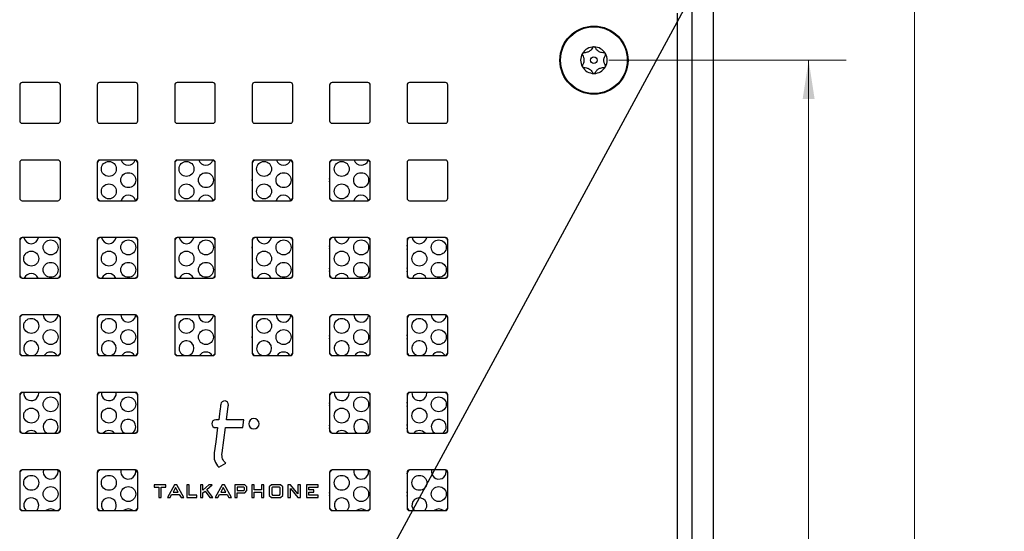
# Model space of a CAD drawing. Units: inches. Extents: x 0.3 to 21.8, y 0.2 to 16.9.
# Drawn here: x 2.7 to 5.9, y 11.9 to 13.6 of the extents above; entities that cross this region are included whole.
import ezdxf

# ---------------------------------------------------------------- set-up
doc = ezdxf.new("R2010")
doc.units = ezdxf.units.IN
doc.header["$MEASUREMENT"] = 0
doc.styles.add('SLDTEXTSTYLE1', font='TXT', dxfattribs={"width": 0.7})
doc.dimstyles.new('SLDDIMSTYLE1', dxfattribs={"dimtxt": 0.125, "dimasz": 0.13, "dimexe": 0, "dimexo": 0.0625, "dimgap": 0.03125, "dimtad": 0, "dimtih": 1, "dimtoh": 1, "dimdec": 3, "dimlfac": 1.25, "dimrnd": 1e-09, "dimzin": 12, "dimdsep": 46, "dimtxsty": 'SLDTEXTSTYLE1', "dimsah": 1, "dimcen": 0.09, "dimadec": 0, "dimazin": 3, "dimtfac": 1, "dimtdec": 3, "dimtofl": 0, "dimtmove": 0, "dimatfit": 3, "dimfxl": 1, "dimfrac": 2, "dimtolj": 1, "dimtzin": 12, "dimarcsym": 0})
doc.dimstyles.new('SLDDIMSTYLE3', dxfattribs={"dimtxt": 0.18, "dimasz": 0.04, "dimexe": 0, "dimexo": 0.0625, "dimgap": 0, "dimtad": 0, "dimtih": 1, "dimtoh": 1, "dimdec": 0, "dimrnd": 1e-09, "dimzin": 0, "dimdsep": 46, "dimtxsty": 'Standard', "dimblk1": 'DOT', "dimblk2": 'DOT', "dimsah": 1, "dimcen": 0.09, "dimadec": 0, "dimazin": 0, "dimtfac": 0.04, "dimtdec": 0, "dimtofl": 0, "dimtmove": 0, "dimatfit": 3, "dimldrblk": 'DOT', "dimfxl": 1, "dimfrac": 2, "dimtolj": 1, "dimtzin": 0, "dimarcsym": 0})

# ---------------------------------------------------------------- blocks, each defined once
blk = doc.blocks.new('_D_1')
at = {"color": 137, "linetype": 'Continuous', "lineweight": 0}
for p, q in [((3.4212, 13.7505), (5.7681, 13.7505)), ((5.6431, 13.7505), (5.6431, 11.651)), ((5.6431, 8.6408), (5.6431, 11.4476)), ((3.4212, 8.6408), (5.7681, 8.6408))]:
    blk.add_line(p, q, dxfattribs=at)
at = {"color": 137, "linetype": 'Continuous', "lineweight": 18}
for points in [[(5.6431, 13.7505), (5.6231, 13.6205), (5.6631, 13.6205)], [(5.6431, 8.6408), (5.6631, 8.7708), (5.6231, 8.7708)]]:
    blk.add_solid(points, dxfattribs=at)
at = {"color": 137, "linetype": 'Continuous', "lineweight": 18, "insert": (5.453, 11.6087), "char_height": 0.125, "attachment_point": 1, "style": 'SLDTEXTSTYLE1'}
blk.add_mtext('6.387', dxfattribs=at)
blk = doc.blocks.new('_D_6')
at = {"color": 137, "linetype": 'Continuous', "lineweight": 0}
for p, q in [((4.6212, 13.4456), (5.4144, 13.4456)), ((5.2894, 13.4456), (5.2894, 11.2843)), ((5.2894, 8.9456), (5.2894, 11.0808)), ((4.6212, 8.9456), (5.4144, 8.9456))]:
    blk.add_line(p, q, dxfattribs=at)
at = {"color": 137, "linetype": 'Continuous', "lineweight": 18}
for points in [[(5.2894, 13.4456), (5.2694, 13.3156), (5.3094, 13.3156)], [(5.2894, 8.9456), (5.3094, 9.0756), (5.2694, 9.0756)]]:
    blk.add_solid(points, dxfattribs=at)
at = {"color": 137, "linetype": 'Continuous', "lineweight": 18, "insert": (5.0993, 11.2419), "char_height": 0.125, "attachment_point": 1, "style": 'SLDTEXTSTYLE1'}
blk.add_mtext('5.625', dxfattribs=at)
blk = doc.blocks.new('_Dot')
at = {"color": 0, "linetype": 'ByBlock', "lineweight": -2}
blk.add_line((-0.5, 0), (-1, 0), dxfattribs=at)
at = {"color": 0, "linetype": 'ByBlock', "const_width": 0.5}
blk.add_lwpolyline([(-0.25, 0, 1), (0.25, 0, 1)], format="xyb", close=True, dxfattribs=at)

msp = doc.modelspace()

# ---------------------------------------------------------------- linework, layer by layer
at = {"color": 7, "linetype": 'Continuous', "lineweight": 25}
for p, q in [((4.89997, 8.62265), (4.89997, 13.76861)), ((4.97117, 8.70563), (4.97117, 13.68563)), ((4.85117, 8.7887), (4.85117, 13.60256)), ((2.65037, 13.36283), (2.65037, 13.24283)), ((2.77837, 13.37083), (2.65837, 13.37083)), ((2.78637, 13.24283), (2.78637, 13.36283)), ((2.90957, 13.36283), (2.90957, 13.24283)), ((3.03757, 13.37083), (2.91757, 13.37083)), ((3.04557, 13.24283), (3.04557, 13.36283)), ((3.16877, 13.36283), (3.16877, 13.24283)), ((3.29677, 13.37083), (3.17677, 13.37083)), ((3.30477, 13.24283), (3.30477, 13.36283)), ((3.42797, 13.36283), (3.42797, 13.24283)), ((3.55597, 13.37083), (3.43597, 13.37083)), ((3.56397, 13.24283), (3.56397, 13.36283)), ((3.68717, 13.36283), (3.68717, 13.24283)), ((3.81517, 13.37083), (3.69517, 13.37083)), ((3.82317, 13.24283), (3.82317, 13.36283)), ((3.94637, 13.36283), (3.94637, 13.24283)), ((4.07437, 13.37083), (3.95437, 13.37083)), ((4.08237, 13.24283), (4.08237, 13.36283)), ((2.65837, 13.23483), (2.77837, 13.23483)), ((2.91757, 13.23483), (3.03757, 13.23483)), ((3.17677, 13.23483), (3.29677, 13.23483)), ((3.43597, 13.23483), (3.55597, 13.23483)), ((3.69517, 13.23483), (3.81517, 13.23483)), ((3.95437, 13.23483), (4.07437, 13.23483)), ((2.77837, 13.11163), (2.65837, 13.11163)), ((3.03757, 13.11163), (2.91757, 13.11163)), ((3.29677, 13.11163), (3.17677, 13.11163)), ((3.55597, 13.11163), (3.43597, 13.11163)), ((3.81517, 13.11163), (3.69517, 13.11163)), ((4.07437, 13.11163), (3.95437, 13.11163)), ((2.65037, 13.10363), (2.65037, 12.98363)), ((2.78637, 12.98363), (2.78637, 13.10363)), ((2.90957, 13.10363), (2.90957, 12.98363)), ((3.04557, 12.98363), (3.04557, 13.10363)), ((3.16877, 13.10363), (3.16877, 12.98363)), ((3.30477, 12.98363), (3.30477, 13.10363)), ((3.42797, 13.10363), (3.42797, 12.98363)), ((3.56397, 12.98363), (3.56397, 13.10363)), ((3.68717, 13.10363), (3.68717, 12.98363)), ((3.82317, 12.98363), (3.82317, 13.10363)), ((3.94637, 13.10363), (3.94637, 12.98363)), ((4.08237, 12.98363), (4.08237, 13.10363)), ((2.65837, 12.97563), (2.77837, 12.97563)), ((2.91757, 12.97563), (3.03757, 12.97563)), ((3.17677, 12.97563), (3.29677, 12.97563)), ((3.43597, 12.97563), (3.55597, 12.97563)), ((3.69517, 12.97563), (3.81517, 12.97563)), ((3.95437, 12.97563), (4.07437, 12.97563)), ((2.77837, 12.85243), (2.65837, 12.85243)), ((3.03757, 12.85243), (2.91757, 12.85243)), ((3.29677, 12.85243), (3.17677, 12.85243)), ((3.55597, 12.85243), (3.43597, 12.85243)), ((3.81517, 12.85243), (3.69517, 12.85243)), ((4.07437, 12.85243), (3.95437, 12.85243)), ((2.65037, 12.84443), (2.65037, 12.72443)), ((2.78637, 12.72443), (2.78637, 12.84443)), ((2.90957, 12.84443), (2.90957, 12.72443)), ((3.04557, 12.72443), (3.04557, 12.84443)), ((3.16877, 12.84443), (3.16877, 12.72443)), ((3.30477, 12.72443), (3.30477, 12.84443)), ((3.42797, 12.84443), (3.42797, 12.72443)), ((3.56397, 12.72443), (3.56397, 12.84443)), ((3.68717, 12.84443), (3.68717, 12.72443)), ((3.82317, 12.72443), (3.82317, 12.84443)), ((3.94637, 12.84443), (3.94637, 12.72443)), ((4.08237, 12.72443), (4.08237, 12.84443)), ((2.65837, 12.71643), (2.77837, 12.71643)), ((2.91757, 12.71643), (3.03757, 12.71643)), ((3.17677, 12.71643), (3.29677, 12.71643)), ((3.43597, 12.71643), (3.55597, 12.71643)), ((3.69517, 12.71643), (3.81517, 12.71643)), ((3.95437, 12.71643), (4.07437, 12.71643)), ((2.65037, 12.58523), (2.65037, 12.46523)), ((2.77837, 12.59323), (2.65837, 12.59323)), ((2.78637, 12.46523), (2.78637, 12.58523)), ((2.90957, 12.58523), (2.90957, 12.46523)), ((3.03757, 12.59323), (2.91757, 12.59323)), ((3.04557, 12.46523), (3.04557, 12.58523)), ((3.16877, 12.58523), (3.16877, 12.46523)), ((3.29677, 12.59323), (3.17677, 12.59323)), ((3.30477, 12.46523), (3.30477, 12.58523)), ((3.42797, 12.58523), (3.42797, 12.46523)), ((3.55597, 12.59323), (3.43597, 12.59323)), ((3.56397, 12.46523), (3.56397, 12.58523)), ((3.68717, 12.58523), (3.68717, 12.46523)), ((3.81517, 12.59323), (3.69517, 12.59323)), ((3.82317, 12.46523), (3.82317, 12.58523)), ((3.94637, 12.58523), (3.94637, 12.46523)), ((4.07437, 12.59323), (3.95437, 12.59323)), ((4.08237, 12.46523), (4.08237, 12.58523)), ((2.65837, 12.45723), (2.77837, 12.45723)), ((2.91757, 12.45723), (3.03757, 12.45723)), ((3.17677, 12.45723), (3.29677, 12.45723)), ((3.43597, 12.45723), (3.55597, 12.45723)), ((3.69517, 12.45723), (3.81517, 12.45723)), ((3.95437, 12.45723), (4.07437, 12.45723)), ((2.65037, 12.32603), (2.65037, 12.20603)), ((2.77837, 12.33403), (2.65837, 12.33403)), ((2.71391, 12.33183), (2.71381, 12.33403)), ((2.78637, 12.20603), (2.78637, 12.32603)), ((2.90957, 12.32603), (2.90957, 12.20603)), ((3.03757, 12.33403), (2.91757, 12.33403)), ((2.97359, 12.33183), (2.97349, 12.33403)), ((3.04557, 12.20603), (3.04557, 12.32603)), ((3.68717, 12.32603), (3.68717, 12.20603)), ((3.81517, 12.33403), (3.69517, 12.33403)), ((3.75263, 12.33183), (3.75253, 12.33403)), ((3.82317, 12.20603), (3.82317, 12.32603)), ((3.94637, 12.32603), (3.94637, 12.20603)), ((4.07437, 12.33403), (3.95437, 12.33403)), ((4.01231, 12.33183), (4.01221, 12.33403)), ((4.08237, 12.20603), (4.08237, 12.32603)), ((3.31601, 12.24256), (3.30597, 12.24256)), ((3.40034, 12.24256), (3.34223, 12.24256)), ((3.39686, 12.21632), (3.40034, 12.24256)), ((2.65837, 12.19803), (2.77837, 12.19803)), ((2.91757, 12.19803), (3.03757, 12.19803)), ((3.30597, 12.21632), (3.31252, 12.21632)), ((3.32754, 12.13209), (3.33874, 12.21632)), ((3.33874, 12.21632), (3.39686, 12.21632)), ((3.69517, 12.19803), (3.81517, 12.19803)), ((3.95437, 12.19803), (4.07437, 12.19803)), ((3.31655, 12.08399), (3.34038, 12.09711)), ((2.65037, 12.06683), (2.65037, 11.94683)), ((2.77837, 12.07483), (2.65837, 12.07483)), ((2.77886, 12.06933), (2.77839, 12.07413)), ((2.78637, 11.94683), (2.78637, 12.06683)), ((2.90957, 12.06683), (2.90957, 11.94683)), ((3.03757, 12.07483), (2.91757, 12.07483)), ((3.03854, 12.06933), (3.03811, 12.07394)), ((3.04557, 11.94683), (3.04557, 12.06683)), ((3.68717, 12.06683), (3.68717, 11.94683)), ((3.81517, 12.07483), (3.69517, 12.07483)), ((3.81758, 12.06933), (3.81729, 12.07315)), ((3.82317, 11.94683), (3.82317, 12.06683)), ((3.94637, 12.06215), (3.94736, 12.06761)), ((3.94637, 12.06683), (3.94637, 11.94683)), ((4.07437, 12.07483), (3.95437, 12.07483)), ((4.07726, 12.06933), (4.07702, 12.07282)), ((4.08237, 11.94683), (4.08237, 12.06683)), ((3.10004, 12.02561), (3.10004, 12.01761)), ((3.13971, 12.02561), (3.10004, 12.02561)), ((3.13971, 12.01761), (3.13971, 12.02561)), ((3.16768, 12.02561), (3.14451, 11.98274)), ((3.17558, 12.02561), (3.16768, 12.02561)), ((3.17578, 12.02523), (3.17558, 12.02561)), ((3.19908, 11.98274), (3.17578, 12.02523)), ((3.20906, 12.02561), (3.20906, 11.98274)), ((3.21705, 12.02561), (3.20906, 12.02561)), ((3.21705, 11.99073), (3.21705, 12.02561)), ((3.26303, 12.02561), (3.25504, 12.02561)), ((3.25504, 12.02561), (3.25504, 11.98274)), ((3.26303, 12.00706), (3.26303, 12.02561)), ((3.28354, 12.02561), (3.26303, 12.00706)), ((3.2767, 12.00952), (3.29421, 12.02561)), ((3.29421, 12.02561), (3.28354, 12.02561)), ((3.32743, 12.02561), (3.30426, 11.98274)), ((3.33533, 12.02561), (3.32743, 12.02561)), ((3.33553, 12.02523), (3.33533, 12.02561)), ((3.35883, 11.98274), (3.33553, 12.02523)), ((3.36978, 12.02561), (3.36978, 11.98274)), ((3.40367, 12.02561), (3.36978, 12.02561)), ((3.41066, 12.01863), (3.40367, 12.02561)), ((3.42667, 12.02561), (3.42667, 11.98274)), ((3.43466, 12.02561), (3.42667, 12.02561)), ((3.43466, 12.00873), (3.43466, 12.02561)), ((3.45938, 12.02561), (3.45938, 12.00873)), ((3.46738, 12.02561), (3.45938, 12.02561)), ((3.46738, 11.98274), (3.46738, 12.02561)), ((3.49236, 12.02561), (3.48538, 12.01863)), ((3.52311, 12.02561), (3.49236, 12.02561)), ((3.53017, 12.01863), (3.52311, 12.02561)), ((3.54778, 12.02561), (3.54778, 11.98274)), ((3.55571, 12.02561), (3.54778, 12.02561)), ((3.55592, 12.02535), (3.55571, 12.02561)), ((3.58114, 11.99534), (3.55592, 12.02535)), ((3.58114, 12.02561), (3.58114, 11.99534)), ((3.58913, 12.02561), (3.58114, 12.02561)), ((3.58913, 11.98274), (3.58913, 12.02561)), ((3.6097, 12.02561), (3.6097, 11.98274)), ((3.64825, 12.02561), (3.6097, 12.02561)), ((3.64825, 12.01761), (3.64825, 12.02561)), ((3.10004, 12.01761), (3.11548, 12.01761)), ((3.11548, 12.01761), (3.11548, 11.98274)), ((3.12347, 12.01761), (3.13971, 12.01761)), ((3.12347, 11.98274), (3.12347, 12.01761)), ((3.15367, 11.98274), (3.15871, 11.99249)), ((3.15871, 11.99249), (3.1841, 11.99249)), ((3.17157, 12.01572), (3.16339, 12.00049)), ((3.16339, 12.00049), (3.18009, 12.00049)), ((3.18009, 12.00049), (3.17157, 12.01572)), ((3.1841, 11.99249), (3.18995, 11.98274)), ((3.24272, 11.99073), (3.21705, 11.99073)), ((3.24272, 11.98274), (3.24272, 11.99073)), ((3.26303, 11.998), (3.27042, 12.0044)), ((3.26303, 11.98274), (3.26303, 11.998)), ((3.27042, 12.0044), (3.28625, 11.98274)), ((3.29627, 11.98274), (3.2767, 12.00952)), ((3.31342, 11.98274), (3.31846, 11.99249)), ((3.31846, 11.99249), (3.34385, 11.99249)), ((3.33132, 12.01572), (3.32313, 12.00049)), ((3.32313, 12.00049), (3.33983, 12.00049)), ((3.33983, 12.00049), (3.33132, 12.01572)), ((3.34385, 11.99249), (3.34969, 11.98274)), ((3.37777, 12.01761), (3.37777, 12.00641)), ((3.4001, 12.01761), (3.37777, 12.01761)), ((3.37777, 12.00641), (3.40013, 12.00641)), ((3.37777, 11.99842), (3.40369, 11.99842)), ((3.37777, 11.98274), (3.37777, 11.99842)), ((3.40266, 12.0147), (3.4001, 12.01761)), ((3.40013, 12.00641), (3.40266, 12.0088)), ((3.40266, 12.0088), (3.40266, 12.0147)), ((3.40369, 11.99842), (3.41066, 12.00589)), ((3.41066, 12.00589), (3.41066, 12.01863)), ((3.45938, 12.00873), (3.43466, 12.00873)), ((3.43466, 12.00074), (3.45938, 12.00074)), ((3.43466, 11.98274), (3.43466, 12.00074)), ((3.45938, 12.00074), (3.45938, 11.98274)), ((3.48538, 12.01863), (3.48538, 11.98972)), ((3.48538, 11.98972), (3.49236, 11.98274)), ((3.49617, 12.01761), (3.49337, 12.01461)), ((3.49337, 12.01461), (3.49337, 11.99343)), ((3.49337, 11.99343), (3.49614, 11.99073)), ((3.49614, 11.99073), (3.5197, 11.99073)), ((3.51968, 12.01761), (3.49617, 12.01761)), ((3.52217, 12.01463), (3.51968, 12.01761)), ((3.5197, 11.99073), (3.52217, 11.99341)), ((3.52217, 11.99341), (3.52217, 12.01463)), ((3.52311, 11.98274), (3.53017, 11.98972)), ((3.53017, 11.98972), (3.53017, 12.01863)), ((3.55577, 12.01301), (3.58128, 11.98274)), ((3.55577, 11.98274), (3.55577, 12.01301)), ((3.61768, 12.01761), (3.64825, 12.01761)), ((3.61768, 12.00881), (3.61768, 12.01761)), ((3.63433, 12.00881), (3.61768, 12.00881)), ((3.61768, 11.99073), (3.61768, 12.00082)), ((3.61768, 12.00082), (3.63433, 12.00082)), ((3.64825, 11.99073), (3.61768, 11.99073)), ((3.63433, 12.00082), (3.63433, 12.00881)), ((3.64825, 11.98274), (3.64825, 11.99073)), ((3.11548, 11.98274), (3.12347, 11.98274)), ((3.14451, 11.98274), (3.15367, 11.98274)), ((3.18995, 11.98274), (3.19908, 11.98274)), ((3.20906, 11.98274), (3.24272, 11.98274)), ((3.25504, 11.98274), (3.26303, 11.98274)), ((3.28625, 11.98274), (3.29627, 11.98274)), ((3.30426, 11.98274), (3.31342, 11.98274)), ((3.34969, 11.98274), (3.35883, 11.98274)), ((3.36978, 11.98274), (3.37777, 11.98274)), ((3.42667, 11.98274), (3.43466, 11.98274)), ((3.45938, 11.98274), (3.46738, 11.98274)), ((3.49236, 11.98274), (3.52311, 11.98274)), ((3.54778, 11.98274), (3.55577, 11.98274)), ((3.58128, 11.98274), (3.58913, 11.98274)), ((3.6097, 11.98274), (3.64825, 11.98274)), ((2.65837, 11.93883), (2.77837, 11.93883)), ((2.91757, 11.93883), (3.03757, 11.93883)), ((3.69517, 11.93883), (3.81517, 11.93883)), ((3.95437, 11.93883), (4.07437, 11.93883))]:
    msp.add_line(p, q, dxfattribs=at)
at = {"color": 7, "linetype": 'Continuous', "lineweight": 25, "flags": 128}
for points in [[(3.42797, 13.04219), (3.42806, 13.04433), (3.42797, 13.04647)], [(3.68717, 13.03901), (3.68774, 13.04433), (3.68717, 13.04965)], [(3.42797, 12.81719), (3.42806, 12.81933), (3.42797, 12.82147)], [(3.68717, 12.81401), (3.68774, 12.81933), (3.68717, 12.82465)], [(3.94637, 12.81215), (3.94742, 12.81933), (3.94637, 12.8265)], [(3.42797, 12.74219), (3.42806, 12.74433), (3.42797, 12.74647)], [(3.68717, 12.73901), (3.68774, 12.74433), (3.68717, 12.74965)], [(3.94637, 12.73715), (3.94742, 12.74433), (3.94637, 12.7515)], [(3.42797, 12.51719), (3.42806, 12.51933), (3.42797, 12.52147)], [(3.68717, 12.51401), (3.68774, 12.51933), (3.68717, 12.52465)], [(3.94637, 12.51215), (3.94742, 12.51933), (3.94637, 12.5265)], [(3.34223, 12.24256), (3.34822, 12.28853), (3.3486, 12.29144), (3.34862, 12.2916), (3.34863, 12.29165)], [(3.68717, 12.28901), (3.68774, 12.29433), (3.68717, 12.29965)], [(3.94637, 12.28715), (3.94742, 12.29433), (3.94637, 12.3015)], [(3.68717, 12.21401), (3.68774, 12.21933), (3.68717, 12.22465)], [(3.94637, 12.21215), (3.94742, 12.21933), (3.94637, 12.2265)], [(3.31252, 12.21632), (3.30628, 12.16941), (3.30131, 12.13209)], [(3.68717, 11.98901), (3.68774, 11.99433), (3.68717, 11.99965)], [(3.94637, 11.98715), (3.94742, 11.99433), (3.94637, 12.0015)]]:
    msp.add_lwpolyline(points, dxfattribs=at)
at = {"color": 7, "linetype": 'Continuous', "lineweight": 25}
for centre, radius in [((4.57117, 13.44563), 0.114), ((4.57117, 13.44563), 0.1116), ((4.57117, 13.44563), 0.0111), ((2.94859, 13.08183), 0.025), ((3.20827, 13.08183), 0.025), ((3.46795, 13.08183), 0.025), ((3.72763, 13.08183), 0.025), ((3.01354, 13.04433), 0.025), ((3.27322, 13.04433), 0.025), ((3.5329, 13.04433), 0.025), ((3.79258, 13.04433), 0.025), ((2.94859, 13.00683), 0.025), ((3.20827, 13.00683), 0.025), ((3.46795, 13.00683), 0.025), ((3.72763, 13.00683), 0.025), ((2.75386, 12.81933), 0.025), ((3.01354, 12.81933), 0.025), ((3.27322, 12.81933), 0.025), ((3.5329, 12.81933), 0.025), ((3.79258, 12.81933), 0.025), ((4.05226, 12.81933), 0.025), ((2.68891, 12.78183), 0.025), ((2.94859, 12.78183), 0.025), ((3.20827, 12.78183), 0.025), ((3.46795, 12.78183), 0.025), ((3.72763, 12.78183), 0.025), ((3.98731, 12.78183), 0.025), ((2.75386, 12.74433), 0.025), ((3.01354, 12.74433), 0.025), ((3.27322, 12.74433), 0.025), ((3.5329, 12.74433), 0.025), ((3.79258, 12.74433), 0.025), ((4.05226, 12.74433), 0.025), ((2.68891, 12.55683), 0.025), ((2.94859, 12.55683), 0.025), ((3.20827, 12.55683), 0.025), ((3.46795, 12.55683), 0.025), ((3.72763, 12.55683), 0.025), ((3.98731, 12.55683), 0.025), ((2.75386, 12.51933), 0.025), ((3.01354, 12.51933), 0.025), ((3.27322, 12.51933), 0.025), ((3.5329, 12.51933), 0.025), ((3.79258, 12.51933), 0.025), ((4.05226, 12.51933), 0.025), ((2.75386, 12.29433), 0.025), ((3.01354, 12.29433), 0.025), ((3.79258, 12.29433), 0.025), ((4.05226, 12.29433), 0.025), ((2.68891, 12.25683), 0.025), ((2.94859, 12.25683), 0.025), ((3.72763, 12.25683), 0.025), ((3.98731, 12.25683), 0.025), ((2.68891, 12.03183), 0.025), ((2.94859, 12.03183), 0.025), ((3.72763, 12.03183), 0.025), ((3.98731, 12.03183), 0.025), ((2.75386, 11.99433), 0.025), ((3.01354, 11.99433), 0.025), ((3.79258, 11.99433), 0.025), ((4.05226, 11.99433), 0.025)]:
    msp.add_circle(centre, radius, dxfattribs=at)
for centre, radius, start, end in [((4.57117, 13.44563), 0.0444, 90, 150), ((4.57117, 13.44563), 0.0444, 30, 90), ((4.57117, 13.44563), 0.0444, 150, 210), ((4.57117, 13.44563), 0.0444, 330, 30), ((4.57117, 13.44563), 0.0444, 210, 270), ((4.57117, 13.44563), 0.0444, 270, 330), ((2.65837, 13.36283), 0.008, 90, 180), ((2.77837, 13.36283), 0.008, 0, 90), ((2.91757, 13.36283), 0.008, 90, 180), ((3.03757, 13.36283), 0.008, 0, 90), ((3.17677, 13.36283), 0.008, 90, 180), ((3.29677, 13.36283), 0.008, 0, 90), ((3.43597, 13.36283), 0.008, 90, 180), ((3.55597, 13.36283), 0.008, 0, 90), ((3.69517, 13.36283), 0.008, 90, 180), ((3.81517, 13.36283), 0.008, 0, 90), ((3.95437, 13.36283), 0.008, 90, 180), ((4.07437, 13.36283), 0.008, 0, 90), ((2.65837, 13.24283), 0.008, 180, 270), ((2.77837, 13.24283), 0.008, 270, 0), ((2.91757, 13.24283), 0.008, 180, 270), ((3.03757, 13.24283), 0.008, 270, 0), ((3.17677, 13.24283), 0.008, 180, 270), ((3.29677, 13.24283), 0.008, 270, 0), ((3.43597, 13.24283), 0.008, 180, 270), ((3.55597, 13.24283), 0.008, 270, 0), ((3.69517, 13.24283), 0.008, 180, 270), ((3.81517, 13.24283), 0.008, 270, 0), ((3.95437, 13.24283), 0.008, 180, 270), ((4.07437, 13.24283), 0.008, 270, 0), ((2.65837, 13.10363), 0.008, 90, 180), ((2.77837, 13.10363), 0.008, 0, 90), ((2.92157, 13.09963), 0.012, 90, 180), ((2.91757, 13.10363), 0.008, 90, 180), ((3.01354, 13.11933), 0.025, 197.93874, 340.74483), ((3.03357, 13.09963), 0.012, 0, 90), ((3.03757, 13.10363), 0.008, 0, 90), ((3.18077, 13.09963), 0.012, 90, 180), ((3.17677, 13.10363), 0.008, 90, 180), ((3.27322, 13.11933), 0.025, 197.93874, 340.39744), ((3.29277, 13.09963), 0.012, 0, 90), ((3.29677, 13.10363), 0.008, 0, 90), ((3.43997, 13.09963), 0.012, 90, 180), ((3.43597, 13.10363), 0.008, 90, 180), ((3.5329, 13.11933), 0.025, 197.93874, 340.01099), ((3.55197, 13.09963), 0.012, 0, 90), ((3.55597, 13.10363), 0.008, 0, 90), ((3.69917, 13.09963), 0.012, 90, 180), ((3.69517, 13.10363), 0.008, 90, 180), ((3.79258, 13.11933), 0.025, 197.93874, 339.5857), ((3.81117, 13.09963), 0.012, 0, 90), ((3.81517, 13.10363), 0.008, 0, 90), ((3.95437, 13.10363), 0.008, 90, 180), ((4.07437, 13.10363), 0.008, 0, 90), ((2.65837, 12.98363), 0.008, 180, 270), ((2.77837, 12.98363), 0.008, 270, 0), ((2.92157, 12.98763), 0.012, 180, 270), ((2.91757, 12.98363), 0.008, 180, 270), ((3.01354, 12.96933), 0.025, 16.20909, 165.40411), ((3.03357, 12.98763), 0.012, 270, 0), ((3.03757, 12.98363), 0.008, 270, 0), ((3.18077, 12.98763), 0.012, 180, 270), ((3.17677, 12.98363), 0.008, 180, 270), ((3.27322, 12.96933), 0.025, 16.59464, 165.40411), ((3.29277, 12.98763), 0.012, 270, 0), ((3.29677, 12.98363), 0.008, 270, 0), ((3.43997, 12.98763), 0.012, 180, 270), ((3.43597, 12.98363), 0.008, 180, 270), ((3.5329, 12.96933), 0.025, 17.02082, 165.40411), ((3.55197, 12.98763), 0.012, 270, 0), ((3.55597, 12.98363), 0.008, 270, 0), ((3.69917, 12.98763), 0.012, 180, 270), ((3.69517, 12.98363), 0.008, 180, 270), ((3.79258, 12.96933), 0.025, 17.48768, 165.40411), ((3.81117, 12.98763), 0.012, 270, 0), ((3.81517, 12.98363), 0.008, 270, 0), ((3.95437, 12.98363), 0.008, 180, 270), ((4.07437, 12.98363), 0.008, 270, 0), ((2.66237, 12.84043), 0.012, 90, 180), ((2.65837, 12.84443), 0.008, 90, 180), ((2.68891, 12.85683), 0.025, 190.13686, 349.86314), ((2.77437, 12.84043), 0.012, 0, 90), ((2.77837, 12.84443), 0.008, 0, 90), ((2.92157, 12.84043), 0.012, 90, 180), ((2.91757, 12.84443), 0.008, 90, 180), ((2.94859, 12.85683), 0.025, 190.13686, 349.86314), ((3.03357, 12.84043), 0.012, 0, 90), ((3.03757, 12.84443), 0.008, 0, 90), ((3.18077, 12.84043), 0.012, 90, 180), ((3.17677, 12.84443), 0.008, 90, 180), ((3.20827, 12.85683), 0.025, 190.13686, 349.86314), ((3.29277, 12.84043), 0.012, 0, 90), ((3.29677, 12.84443), 0.008, 0, 90), ((3.43997, 12.84043), 0.012, 90, 180), ((3.43597, 12.84443), 0.008, 90, 180), ((3.46795, 12.85683), 0.025, 190.13686, 349.86314), ((3.55197, 12.84043), 0.012, 0, 90), ((3.55597, 12.84443), 0.008, 0, 90), ((3.69917, 12.84043), 0.012, 90, 180), ((3.69517, 12.84443), 0.008, 90, 180), ((3.72763, 12.85683), 0.025, 190.13686, 349.86314), ((3.81117, 12.84043), 0.012, 0, 90), ((3.81517, 12.84443), 0.008, 0, 90), ((3.95837, 12.84043), 0.012, 90, 180), ((3.95437, 12.84443), 0.008, 90, 180), ((3.98731, 12.85683), 0.025, 190.13686, 349.86314), ((4.07037, 12.84043), 0.012, 0, 90), ((4.07437, 12.84443), 0.008, 0, 90), ((2.66237, 12.72843), 0.012, 180, 270), ((2.65837, 12.72443), 0.008, 180, 270), ((2.68891, 12.70683), 0.025, 22.58167, 157.41833), ((2.77437, 12.72843), 0.012, 270, 0), ((2.77837, 12.72443), 0.008, 270, 0), ((2.92157, 12.72843), 0.012, 180, 270), ((2.91757, 12.72443), 0.008, 180, 270), ((2.94859, 12.70683), 0.025, 22.58167, 157.41833), ((3.03357, 12.72843), 0.012, 270, 0), ((3.03757, 12.72443), 0.008, 270, 0), ((3.18077, 12.72843), 0.012, 180, 270), ((3.17677, 12.72443), 0.008, 180, 270), ((3.20827, 12.70683), 0.025, 22.58167, 157.41833), ((3.29277, 12.72843), 0.012, 270, 0), ((3.29677, 12.72443), 0.008, 270, 0), ((3.43997, 12.72843), 0.012, 180, 270), ((3.43597, 12.72443), 0.008, 180, 270), ((3.46795, 12.70683), 0.025, 22.58167, 157.41833), ((3.55197, 12.72843), 0.012, 270, 0), ((3.55597, 12.72443), 0.008, 270, 0), ((3.69917, 12.72843), 0.012, 180, 270), ((3.69517, 12.72443), 0.008, 180, 270), ((3.72763, 12.70683), 0.025, 22.58167, 157.41833), ((3.81117, 12.72843), 0.012, 270, 0), ((3.81517, 12.72443), 0.008, 270, 0), ((3.95837, 12.72843), 0.012, 180, 270), ((3.95437, 12.72443), 0.008, 180, 270), ((3.98731, 12.70683), 0.025, 22.58167, 157.41833), ((4.07037, 12.72843), 0.012, 270, 0), ((4.07437, 12.72443), 0.008, 270, 0), ((2.66237, 12.58123), 0.012, 90, 180), ((2.65837, 12.58523), 0.008, 90, 180), ((2.75386, 12.59433), 0.025, 182.52183, 355.54425), ((2.77437, 12.58123), 0.012, 0, 90), ((2.77837, 12.58523), 0.008, 0, 90), ((2.92157, 12.58123), 0.012, 90, 180), ((2.91757, 12.58523), 0.008, 90, 180), ((3.01354, 12.59433), 0.025, 182.52183, 355.0958), ((3.03357, 12.58123), 0.012, 0, 90), ((3.03757, 12.58523), 0.008, 0, 90), ((3.18077, 12.58123), 0.012, 90, 180), ((3.17677, 12.58523), 0.008, 90, 180), ((3.27322, 12.59433), 0.025, 182.52183, 354.59692), ((3.29277, 12.58123), 0.012, 0, 90), ((3.29677, 12.58523), 0.008, 0, 90), ((3.43997, 12.58123), 0.012, 90, 180), ((3.43597, 12.58523), 0.008, 90, 180), ((3.5329, 12.59433), 0.025, 182.52183, 354.04626), ((3.55197, 12.58123), 0.012, 0, 90), ((3.55597, 12.58523), 0.008, 0, 90), ((3.69917, 12.58123), 0.012, 90, 180), ((3.69517, 12.58523), 0.008, 90, 180), ((3.79258, 12.59433), 0.025, 182.52183, 353.44232), ((3.81117, 12.58123), 0.012, 0, 90), ((3.81517, 12.58523), 0.008, 0, 90), ((3.95837, 12.58123), 0.012, 90, 180), ((3.95437, 12.58523), 0.008, 90, 180), ((4.05226, 12.59433), 0.025, 182.52183, 352.78349), ((4.07037, 12.58123), 0.012, 0, 90), ((4.07437, 12.58523), 0.008, 0, 90), ((2.68891, 12.48183), 0.025, 0, 259.7369), ((2.94859, 12.48183), 0.025, 0, 259.7369), ((3.20827, 12.48183), 0.025, 0, 259.7369), ((3.46795, 12.48183), 0.025, 0, 259.7369), ((3.72763, 12.48183), 0.025, 0, 259.7369), ((3.98731, 12.48183), 0.025, 0, 259.7369), ((2.66237, 12.46923), 0.012, 180, 270), ((2.65837, 12.46523), 0.008, 180, 270), ((2.68891, 12.48183), 0.025, 280.2631, 0), ((2.75386, 12.44433), 0.025, 31.06432, 148.93568), ((2.77437, 12.46923), 0.012, 270, 0), ((2.77837, 12.46523), 0.008, 270, 0), ((2.92157, 12.46923), 0.012, 180, 270), ((2.91757, 12.46523), 0.008, 180, 270), ((2.94859, 12.48183), 0.025, 280.2631, 0), ((3.01354, 12.44433), 0.025, 31.06432, 148.93568), ((3.03357, 12.46923), 0.012, 270, 0), ((3.03757, 12.46523), 0.008, 270, 0), ((3.18077, 12.46923), 0.012, 180, 270), ((3.17677, 12.46523), 0.008, 180, 270), ((3.20827, 12.48183), 0.025, 280.2631, 0), ((3.27322, 12.44433), 0.025, 31.06432, 148.93568), ((3.29277, 12.46923), 0.012, 270, 0), ((3.29677, 12.46523), 0.008, 270, 0), ((3.43997, 12.46923), 0.012, 180, 270), ((3.43597, 12.46523), 0.008, 180, 270), ((3.46795, 12.48183), 0.025, 280.2631, 0), ((3.5329, 12.44433), 0.025, 31.06432, 148.93568), ((3.55197, 12.46923), 0.012, 270, 0), ((3.55597, 12.46523), 0.008, 270, 0), ((3.69917, 12.46923), 0.012, 180, 270), ((3.69517, 12.46523), 0.008, 180, 270), ((3.72763, 12.48183), 0.025, 280.2631, 0), ((3.79258, 12.44433), 0.025, 31.06432, 148.93568), ((3.81117, 12.46923), 0.012, 270, 0), ((3.81517, 12.46523), 0.008, 270, 0), ((3.95837, 12.46923), 0.012, 180, 270), ((3.95437, 12.46523), 0.008, 180, 270), ((3.98731, 12.48183), 0.025, 280.2631, 0), ((4.05226, 12.44433), 0.025, 31.06432, 148.93568), ((4.07037, 12.46923), 0.012, 270, 0), ((4.07437, 12.46523), 0.008, 270, 0), ((2.66237, 12.32203), 0.012, 90, 180), ((2.65837, 12.32603), 0.008, 90, 180), ((2.68891, 12.33183), 0.025, 174.95144, 0), ((2.77437, 12.32203), 0.012, 0, 90), ((2.77837, 12.32603), 0.008, 0, 90), ((2.92157, 12.32203), 0.012, 90, 180), ((2.91757, 12.32603), 0.008, 90, 180), ((2.94859, 12.33183), 0.025, 174.95144, 0), ((3.03357, 12.32203), 0.012, 0, 90), ((3.03757, 12.32603), 0.008, 0, 90), ((3.69917, 12.32203), 0.012, 90, 180), ((3.69517, 12.32603), 0.008, 90, 180), ((3.72763, 12.33183), 0.025, 174.95144, 0), ((3.81117, 12.32203), 0.012, 0, 90), ((3.81517, 12.32603), 0.008, 0, 90), ((3.95837, 12.32203), 0.012, 90, 180), ((3.95437, 12.32603), 0.008, 90, 180), ((3.98731, 12.33183), 0.025, 174.95144, 0), ((4.07037, 12.32203), 0.012, 0, 90), ((4.07437, 12.32603), 0.008, 0, 90), ((2.75386, 12.21933), 0.025, 0, 238.42987), ((2.75386, 12.21933), 0.025, 301.57013, 0), ((3.01354, 12.21933), 0.025, 0, 238.42987), ((3.01354, 12.21933), 0.025, 301.57013, 0), ((3.79258, 12.21933), 0.025, 0, 238.42987), ((3.79258, 12.21933), 0.025, 301.57013, 0), ((4.05226, 12.21933), 0.025, 0, 238.42987), ((4.05226, 12.21933), 0.025, 301.57013, 0), ((2.66237, 12.21003), 0.012, 180, 270), ((2.65837, 12.20603), 0.008, 180, 270), ((2.68891, 12.18183), 0.025, 40.39098, 139.60902), ((2.77437, 12.21003), 0.012, 270, 0), ((2.77837, 12.20603), 0.008, 270, 0), ((2.92157, 12.21003), 0.012, 180, 270), ((2.91757, 12.20603), 0.008, 180, 270), ((2.94859, 12.18183), 0.025, 40.39098, 139.60902), ((3.03357, 12.21003), 0.012, 270, 0), ((3.03757, 12.20603), 0.008, 270, 0), ((3.69917, 12.21003), 0.012, 180, 270), ((3.69517, 12.20603), 0.008, 180, 270), ((3.72763, 12.18183), 0.025, 40.39098, 139.60902), ((3.81117, 12.21003), 0.012, 270, 0), ((3.81517, 12.20603), 0.008, 270, 0), ((3.95837, 12.21003), 0.012, 180, 270), ((3.95437, 12.20603), 0.008, 180, 270), ((3.98731, 12.18183), 0.025, 40.39098, 139.60902), ((4.07037, 12.21003), 0.012, 270, 0), ((4.07437, 12.20603), 0.008, 270, 0), ((2.66237, 12.06283), 0.012, 90, 180), ((2.65837, 12.06683), 0.008, 90, 180), ((2.75386, 12.06933), 0.025, 167.29097, 0), ((2.77437, 12.06283), 0.012, 0, 90), ((2.77837, 12.06683), 0.008, 0, 90), ((2.92157, 12.06283), 0.012, 90, 180), ((2.91757, 12.06683), 0.008, 90, 180), ((3.01354, 12.06933), 0.025, 167.29097, 0), ((3.03357, 12.06283), 0.012, 0, 90), ((3.03757, 12.06683), 0.008, 0, 90), ((3.69917, 12.06283), 0.012, 90, 180), ((3.69517, 12.06683), 0.008, 90, 180), ((3.79258, 12.06933), 0.025, 167.29097, 0), ((3.81117, 12.06283), 0.012, 0, 90), ((3.81517, 12.06683), 0.008, 0, 90), ((3.95837, 12.06283), 0.012, 90, 180), ((3.95437, 12.06683), 0.008, 90, 180), ((4.05226, 12.06933), 0.025, 167.29097, 0), ((4.07037, 12.06283), 0.012, 0, 90), ((4.07437, 12.06683), 0.008, 0, 90), ((2.68891, 11.95683), 0.025, 0, 226.05448), ((2.68891, 11.95683), 0.025, 313.94552, 0), ((2.94859, 11.95683), 0.025, 0, 226.05448), ((2.94859, 11.95683), 0.025, 313.94552, 0), ((3.72763, 11.95683), 0.025, 0, 226.05448), ((3.72763, 11.95683), 0.025, 313.94552, 0), ((3.98731, 11.95683), 0.025, 0, 226.05448), ((3.98731, 11.95683), 0.025, 313.94552, 0), ((2.66237, 11.95083), 0.012, 180, 270), ((2.65837, 11.94683), 0.008, 180, 270), ((2.75386, 11.91933), 0.025, 51.26058, 128.73942), ((2.77437, 11.95083), 0.012, 270, 0), ((2.77837, 11.94683), 0.008, 270, 0), ((2.92157, 11.95083), 0.012, 180, 270), ((2.91757, 11.94683), 0.008, 180, 270), ((3.01354, 11.91933), 0.025, 51.26058, 128.73942), ((3.03357, 11.95083), 0.012, 270, 0), ((3.03757, 11.94683), 0.008, 270, 0), ((3.69917, 11.95083), 0.012, 180, 270), ((3.69517, 11.94683), 0.008, 180, 270), ((3.79258, 11.91933), 0.025, 51.26058, 128.73942), ((3.81117, 11.95083), 0.012, 270, 0), ((3.81517, 11.94683), 0.008, 270, 0), ((3.95837, 11.95083), 0.012, 180, 270), ((3.95437, 11.94683), 0.008, 180, 270), ((4.05226, 11.91933), 0.025, 51.26058, 128.73942), ((4.07037, 11.95083), 0.012, 270, 0), ((4.07437, 11.94683), 0.008, 270, 0)]:
    msp.add_arc(centre, radius, start, end, dxfattribs=at)
for points, knots in [([(4.53765, 13.47048), (4.53704, 13.47046), (4.53597, 13.47043), (4.53444, 13.46972), (4.53337, 13.46882), (4.53291, 13.46812), (4.53272, 13.46783)], [0, 0, 0, 0, 0.3498754, 0.617505, 0.8428669, 1, 1, 1, 1]), ([(4.5664, 13.48708), (4.56504, 13.48477), (4.56293, 13.48117), (4.55801, 13.47662), (4.55337, 13.47366), (4.54786, 13.47143), (4.54261, 13.47039), (4.53914, 13.47046), (4.53765, 13.47048)], [0, 0, 0, 0, 0.256346, 0.3977492, 0.5404953, 0.6629119, 0.8555897, 1, 1, 1, 1]), ([(4.57117, 13.49003), (4.57085, 13.49001), (4.57008, 13.48997), (4.5689, 13.48958), (4.5676, 13.48877), (4.56681, 13.48785), (4.56647, 13.48722), (4.5664, 13.48708)], [0, 0, 0, 0, 0.14409236, 0.34927963, 0.57296466, 0.91207199, 1, 1, 1, 1]), ([(4.57593, 13.48708), (4.57555, 13.48769), (4.57492, 13.48867), (4.57333, 13.48966), (4.57207, 13.49), (4.57134, 13.49002), (4.57117, 13.49003)], [0, 0, 0, 0, 0.4089186, 0.6651463, 0.9231719, 1, 1, 1, 1]), ([(4.60469, 13.47048), (4.602, 13.4705), (4.59783, 13.47053), (4.59142, 13.47252), (4.58654, 13.47506), (4.58186, 13.47872), (4.57833, 13.48275), (4.57665, 13.48578), (4.57593, 13.48708)], [0, 0, 0, 0, 0.2564456, 0.3978386, 0.5405741, 0.6629823, 0.8557073, 1, 1, 1, 1]), ([(4.60962, 13.46783), (4.60955, 13.46794), (4.60924, 13.46845), (4.60853, 13.46924), (4.60728, 13.47007), (4.60594, 13.47049), (4.60505, 13.47048), (4.60469, 13.47048)], [0, 0, 0, 0, 0.0619532, 0.2680797, 0.4812426, 0.7899613, 1, 1, 1, 1]), ([(4.53272, 13.46783), (4.53264, 13.46769), (4.53236, 13.46716), (4.53204, 13.46613), (4.53195, 13.46463), (4.53227, 13.46328), (4.53271, 13.46252), (4.53288, 13.46223)], [0, 0, 0, 0, 0.0699172, 0.2757058, 0.4896878, 0.8011127, 1, 1, 1, 1]), ([(4.53288, 13.46223), (4.53421, 13.45989), (4.53627, 13.45627), (4.53776, 13.44973), (4.538, 13.44423), (4.53717, 13.43834), (4.53544, 13.43328), (4.53365, 13.4303), (4.53288, 13.42903)], [0, 0, 0, 0, 0.2564298, 0.3978244, 0.5405616, 0.6629711, 0.8556886, 1, 1, 1, 1]), ([(4.60945, 13.42903), (4.60813, 13.43136), (4.60607, 13.43499), (4.60458, 13.44153), (4.60434, 13.44703), (4.60517, 13.45292), (4.6069, 13.45798), (4.60869, 13.46096), (4.60945, 13.46223)], [0, 0, 0, 0, 0.2564298, 0.3978244, 0.5405616, 0.6629711, 0.8556886, 1, 1, 1, 1]), ([(4.60945, 13.46223), (4.60973, 13.46274), (4.61023, 13.46367), (4.6104, 13.46532), (4.61017, 13.46672), (4.60978, 13.4675), (4.60962, 13.46783)], [0, 0, 0, 0, 0.3360648, 0.6065479, 0.833397, 1, 1, 1, 1]), ([(4.53288, 13.42903), (4.53261, 13.42851), (4.5321, 13.42759), (4.53194, 13.42594), (4.53217, 13.42453), (4.53255, 13.42376), (4.53272, 13.42343)], [0, 0, 0, 0, 0.3360626, 0.6065461, 0.8333954, 1, 1, 1, 1]), ([(4.53272, 13.42343), (4.53279, 13.42331), (4.53309, 13.42281), (4.53381, 13.42202), (4.53506, 13.42119), (4.5364, 13.42077), (4.53729, 13.42077), (4.53765, 13.42077)], [0, 0, 0, 0, 0.0619519, 0.2680785, 0.4812412, 0.7899595, 1, 1, 1, 1]), ([(4.53765, 13.42077), (4.54034, 13.42075), (4.5445, 13.42072), (4.55091, 13.41874), (4.5558, 13.4162), (4.56048, 13.41254), (4.564, 13.40851), (4.56568, 13.40547), (4.5664, 13.40417)], [0, 0, 0, 0, 0.2564456, 0.3978386, 0.5405741, 0.6629823, 0.8557073, 1, 1, 1, 1]), ([(4.57593, 13.40417), (4.57729, 13.40649), (4.5794, 13.41008), (4.58432, 13.41464), (4.58897, 13.4176), (4.59448, 13.41983), (4.59973, 13.42086), (4.6032, 13.4208), (4.60469, 13.42077)], [0, 0, 0, 0, 0.256346, 0.3977492, 0.5404953, 0.6629119, 0.8555897, 1, 1, 1, 1]), ([(4.60469, 13.42077), (4.6053, 13.42079), (4.60637, 13.42083), (4.60789, 13.42154), (4.60897, 13.42243), (4.60943, 13.42314), (4.60962, 13.42343)], [0, 0, 0, 0, 0.3498755, 0.6175051, 0.8428669, 1, 1, 1, 1]), ([(4.60962, 13.42343), (4.60969, 13.42356), (4.60998, 13.4241), (4.6103, 13.42513), (4.61038, 13.42663), (4.61006, 13.42798), (4.60962, 13.42873), (4.60945, 13.42903)], [0, 0, 0, 0, 0.0699173, 0.2757059, 0.4896878, 0.8011128, 1, 1, 1, 1]), ([(4.5664, 13.40417), (4.56679, 13.40357), (4.56742, 13.40258), (4.56901, 13.4016), (4.57027, 13.40126), (4.571, 13.40123), (4.57117, 13.40123)], [0, 0, 0, 0, 0.4089187, 0.6651463, 0.9231719, 1, 1, 1, 1]), ([(4.57117, 13.40123), (4.57149, 13.40125), (4.57225, 13.40129), (4.57343, 13.40168), (4.57474, 13.40249), (4.57552, 13.4034), (4.57586, 13.40404), (4.57593, 13.40417)], [0, 0, 0, 0, 0.1440924, 0.3492796, 0.5729647, 0.912072, 1, 1, 1, 1]), ([(3.45133, 12.22951), (3.45133, 12.23905), (3.44359, 12.24679), (3.43405, 12.24679), (3.42451, 12.24679), (3.41677, 12.23905), (3.41677, 12.22951)], [2, 2, 2, 2, 3, 3, 3, 4, 4, 4, 4]), ([(3.41677, 12.22951), (3.41677, 12.21997), (3.42451, 12.21223), (3.43405, 12.21223), (3.44359, 12.21223), (3.45133, 12.21997), (3.45133, 12.22951)], [0, 0, 0, 0, 1, 1, 1, 2, 2, 2, 2])]:
    msp.add_open_spline(points, degree=3, knots=knots, dxfattribs=at)
for points in [[(3.32293, 12.29451), (3.32292, 12.29445), (3.31984, 12.27133), (3.31601, 12.24256)], [(3.33747, 12.30563), (3.33034, 12.30622), (3.32389, 12.3017), (3.32293, 12.29451)], [(3.34863, 12.29165), (3.34958, 12.2988), (3.34362, 12.30513), (3.33747, 12.30563)], [(3.30597, 12.24256), (3.29872, 12.24256), (3.29285, 12.23669), (3.29285, 12.22944)], [(3.29285, 12.22944), (3.29285, 12.2222), (3.29872, 12.21632), (3.30597, 12.21632)], [(3.30131, 12.13209), (3.29858, 12.11161), (3.30316, 12.09757), (3.31655, 12.08399)], [(3.34038, 12.09711), (3.32964, 12.10632), (3.32552, 12.1169), (3.32754, 12.13209)]]:
    msp.add_open_spline(points, degree=3, dxfattribs=at)

# ---------------------------------------------------------------- dimensions: what is measured, and where the dimension line sits
at = {"color": 137, "linetype": 'Continuous', "lineweight": 18}
for base, p1, p2, picture, middle in [((5.64311, 8.64079), (3.37117, 13.75046), (3.37117, 8.64079), '_D_1', (5.64311, 11.54929)), ((5.28941, 13.44563), (4.57117, 8.94563), (4.57117, 13.44563), '_D_6', (5.28941, 11.18254))]:
    dim = msp.add_linear_dim(base=base, p1=p1, p2=p2, angle=90, dimstyle='SLDDIMSTYLE1', dxfattribs=at)
    dim.commit()
    dim.dimension.update_dxf_attribs({"geometry": picture, "text_midpoint": middle, "dimtype": 160})

# ---------------------------------------------------------------- leaders
at = {"color": 176, "linetype": 'Continuous', "lineweight": 0}
msp.add_leader([(3.36474, 10.83039), (5.22005, 14.25856), (5.47005, 14.25856)], dimstyle='SLDDIMSTYLE3', dxfattribs=at)

doc.saveas('drawing.dxf')
